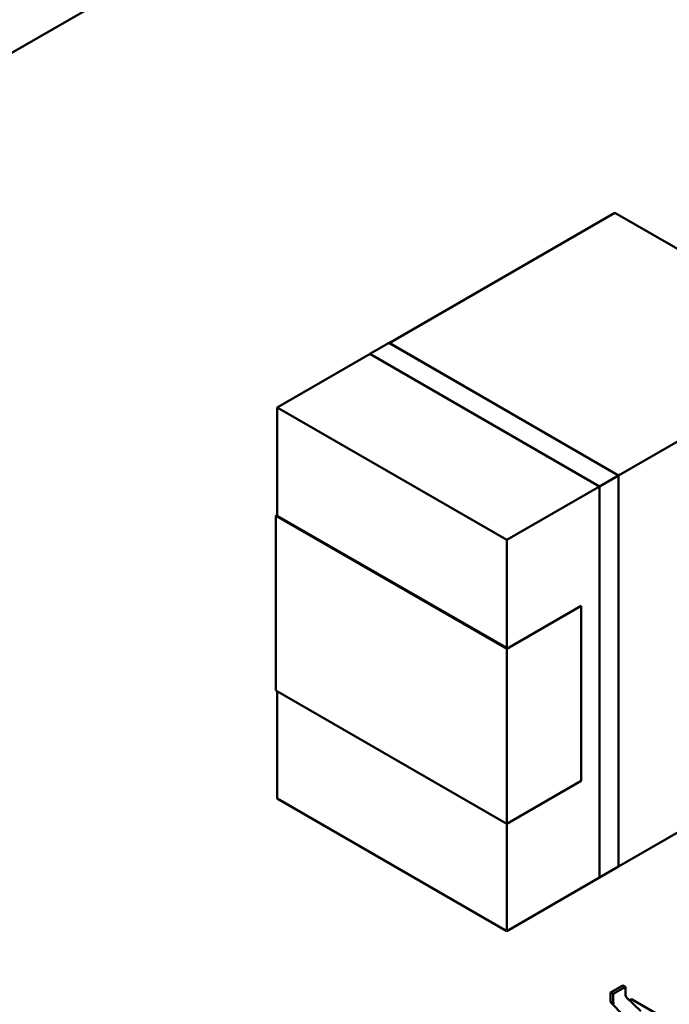
# Model space of a CAD drawing. Units: inches. Extents: x 2 to 86, y 1 to 67.
# Drawn here: x 12.9 to 13.5, y 16.9 to 17.9 of the extents above; entities that cross this region are included whole.
import ezdxf

# ---------------------------------------------------------------- set-up
doc = ezdxf.new("R2010")
doc.units = ezdxf.units.IN
doc.header["$LTSCALE"] = 4
doc.header["$MEASUREMENT"] = 0
doc.layers.add('Visible (ANSI)', color=7, linetype='Continuous', lineweight=50)

msp = doc.modelspace()

# ---------------------------------------------------------------- linework, layer by layer
at = {"layer": 'Visible (ANSI)'}
for p, q in [((13.1071, 18.0286), (11.6455, 17.1848)), ((13.4797, 17.722), (13.248, 17.5882)), ((13.248, 17.5882), (13.4797, 17.722)), ((13.7152, 17.5861), (13.4797, 17.722)), ((13.4797, 17.722), (13.7152, 17.5861)), ((13.2283, 17.5771), (13.2479, 17.5883)), ((13.2479, 17.5883), (13.4835, 17.4523)), ((13.4835, 17.4523), (13.2479, 17.5883)), ((13.2479, 17.5882), (13.4834, 17.4522)), ((13.4835, 17.4523), (13.7152, 17.5861)), ((13.7152, 17.5861), (13.4835, 17.4523)), ((13.2285, 17.577), (13.1332, 17.522)), ((13.1332, 17.522), (13.2285, 17.577)), ((13.4639, 17.441), (13.2283, 17.5771)), ((13.1332, 17.522), (13.1332, 17.4101)), ((13.3687, 17.386), (13.1332, 17.522)), ((13.1332, 17.4101), (13.1332, 17.522)), ((13.1332, 17.522), (13.3687, 17.386)), ((13.4835, 17.4523), (13.4639, 17.441)), ((13.4639, 17.441), (13.4835, 17.4523)), ((13.4835, 17.4523), (13.4835, 17.4523)), ((13.4835, 17.4523), (13.4835, 17.0504)), ((13.3687, 17.386), (13.4639, 17.441)), ((13.4639, 17.441), (13.3687, 17.386)), ((13.4639, 17.0391), (13.4639, 17.441)), ((13.1332, 17.4117), (13.1318, 17.4109)), ((13.1318, 17.4109), (13.1318, 17.2313)), ((13.1318, 17.2313), (13.1318, 17.4109)), ((13.1318, 17.4109), (13.3687, 17.2742)), ((13.1332, 17.4109), (13.1332, 17.4101)), ((13.3687, 17.275), (13.1332, 17.4109)), ((13.3687, 17.2742), (13.3687, 17.386)), ((13.3687, 17.386), (13.3687, 17.2742)), ((13.3687, 17.2742), (13.4451, 17.3183)), ((13.4451, 17.3183), (13.4451, 17.1386)), ((13.3687, 17.2742), (13.3687, 17.275)), ((13.3687, 17.0945), (13.3687, 17.2742)), ((13.3687, 17.2742), (13.3687, 17.0945)), ((13.3687, 17.0945), (13.1318, 17.2313)), ((13.1332, 17.2305), (13.1332, 17.1203)), ((13.1332, 17.1203), (13.1332, 17.2305)), ((13.7152, 17.1844), (13.4835, 17.0506)), ((13.4835, 17.0506), (13.7152, 17.1844)), ((13.4451, 17.1386), (13.3687, 17.0945)), ((13.1332, 17.1203), (13.3687, 16.9843)), ((13.3687, 16.9843), (13.1332, 17.1203)), ((13.3687, 16.9843), (13.3687, 17.0945)), ((13.3687, 17.0945), (13.3687, 16.9843)), ((13.4639, 17.0391), (13.4835, 17.0504)), ((13.4835, 17.0504), (13.4639, 17.0391)), ((13.4639, 17.0393), (13.3687, 16.9843)), ((13.3687, 16.9843), (13.4639, 17.0393)), ((13.4638, 17.0392), (13.4639, 17.0391)), ((13.4752, 16.9212), (13.4877, 16.9284)), ((13.4752, 16.9212), (13.4779, 16.9196)), ((13.4752, 16.9126), (13.4752, 16.9212)), ((13.4779, 16.9196), (13.4905, 16.9268)), ((13.4877, 16.9284), (13.4905, 16.9268)), ((13.4905, 16.9268), (13.4905, 16.9183)), ((13.4883, 16.8979), (13.476, 16.9106)), ((13.4779, 16.9111), (13.4779, 16.9196)), ((13.5064, 16.9019), (13.4914, 16.9162)), ((13.4946, 16.9131), (13.4966, 16.9143)), ((13.4966, 16.9143), (13.5244, 16.8982))]:
    msp.add_line(p, q, dxfattribs=at)
for centre, major_axis, start_param, end_param in [((13.4765, 16.9118), (-0.00098, 0.0017), 0.785398, 1.979565), ((13.4793, 16.9103), (0.00098, -0.0017), 3.926991, 5.17885), ((13.4919, 16.9175), (-0.00098, 0.0017), 0.785398, 2.037258)]:
    msp.add_ellipse(centre, major_axis=major_axis, ratio=0.57735, start_param=start_param, end_param=end_param, dxfattribs=at)

doc.saveas('drawing.dxf')
